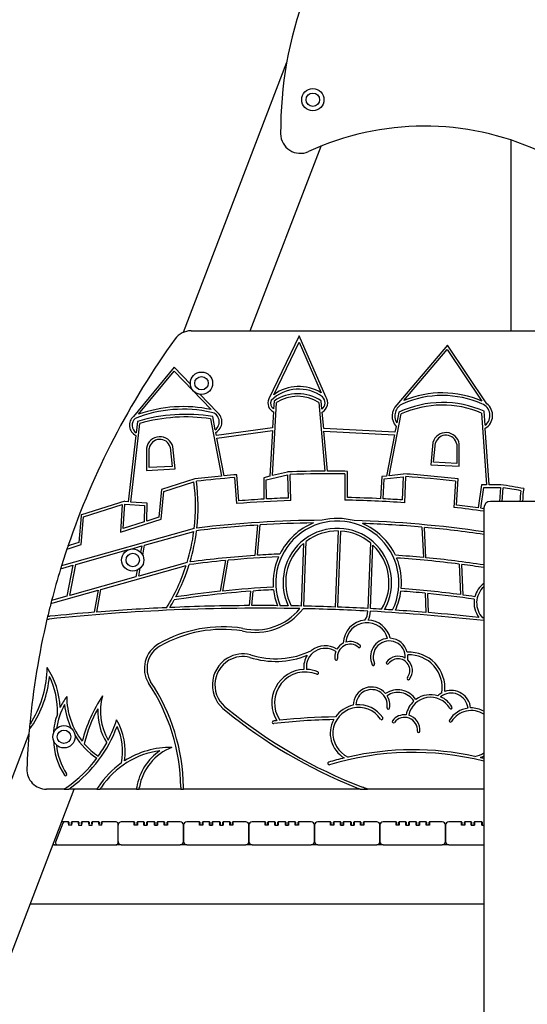
# Model space of a CAD drawing. Units: millimetres. Extents: x 13394 to 31194, y 957 to 22107.
# Drawn here: x 24145 to 24920, y 15182 to 16685 of the extents above; entities that cross this region are included whole.
import ezdxf

# ---------------------------------------------------------------- set-up
doc = ezdxf.new("R2010")
doc.units = ezdxf.units.MM
doc.layers.add('Widoczne (ISO)', color=255, linetype='Continuous')

msp = doc.modelspace()

# ---------------------------------------------------------------- linework, layer by layer
at = {"layer": 'Widoczne (ISO)'}
for p, q in [((24552.718, 16619.854), (24394.429, 16207.496)), ((24895.2, 16501.579), (24895.2, 16210.097)), ((24497.186, 16210.097), (24605.531, 16492.346)), ((24406.648, 16210.097), (24950.2, 16210.097)), ((24571.822, 16202.247), (24525.488, 16106.138)), ((24612.64, 16109.248), (24571.822, 16202.247)), ((24533.043, 16112.598), (24571.652, 16192.683)), ((24571.652, 16192.683), (24605.601, 16115.332)), ((24798.395, 16188.037), (24720.87, 16097.244)), ((24731.666, 16103.727), (24798.016, 16181.433)), ((24798.016, 16181.433), (24850.879, 16102.823)), ((24858.391, 16098.82), (24798.395, 16188.037)), ((24380.902, 16154.388), (24318.811, 16079.516)), ((24405.78, 16128.444), (24380.902, 16154.388)), ((24326.595, 16082.637), (24381.118, 16148.383)), ((24381.118, 16148.383), (24437.248, 16089.849)), ((24446.377, 16086.108), (24420.338, 16113.262)), ((24531.033, 15988.964), (24537.274, 16100.715)), ((24533.393, 16102.947), (24532.715, 16090.815)), ((24601.734, 16100.693), (24611.009, 15995.776)), ((24606.657, 16090.424), (24605.548, 16102.97)), ((24436.439, 16075.801), (24453.208, 15988.341)), ((24443.71, 16059.12), (24439.836, 16079.325)), ((24532.46, 16086.257), (24531.105, 16061.994)), ((24609.281, 16060.746), (24607.06, 16085.869)), ((24709.146, 15988.781), (24727.716, 16083.15)), ((24724.187, 16085.933), (24720.925, 16069.356)), ((24850.457, 16084.57), (24858.042, 15974.758)), ((24855.753, 16065.946), (24854.28, 16087.277)), ((24314.838, 15948.694), (24328.751, 16068.765)), ((24325.083, 16071.864), (24323.081, 16054.583)), ((24531.105, 16061.994), (24445.429, 16050.158)), ((24718.126, 16055.136), (24609.281, 16060.746)), ((24719.892, 16064.11), (24718.126, 16055.136)), ((24862.052, 15974.758), (24856.071, 16061.343)), ((24322.586, 16050.312), (24310.841, 15948.953)), ((24445.429, 16050.158), (24444.522, 16054.885)), ((24446.183, 16046.224), (24530.878, 16057.924)), ((24457.21, 15988.709), (24446.183, 16046.224)), ((24530.878, 16057.924), (24526.973, 15988.001)), ((24615.024, 15995.776), (24609.636, 16056.722)), ((24609.636, 16056.722), (24717.346, 16051.171)), ((24717.346, 16051.171), (24704.971, 15988.281)), ((24338.672, 16030.981), (24338.672, 15997.02)), ((24342.672, 16001.227), (24342.672, 16030.643)), ((24374.986, 16032.579), (24377.916, 16003.011)), ((24382.31, 15999.229), (24378.929, 16033.35)), ((24776.07, 16039.655), (24772.689, 16005.534)), ((24777.084, 16009.316), (24780.014, 16038.884)), ((24812.328, 16036.948), (24812.328, 16007.532)), ((24816.328, 16003.325), (24816.328, 16037.286)), ((24377.916, 16003.011), (24342.672, 16001.227)), ((24772.689, 16005.534), (24816.328, 16003.325)), ((24812.328, 16007.532), (24777.084, 16009.316)), ((24338.672, 15997.02), (24382.31, 15999.229)), ((24473.052, 15986.061), (24476.263, 15946.19)), ((24479.929, 15950.498), (24476.718, 15990.369)), ((24526.973, 15988.001), (24517.621, 15985.783)), ((24517.621, 15985.783), (24518.019, 15953.087)), ((24521.66, 15982.63), (24554.044, 15990.312)), ((24553.943, 15994.399), (24531.033, 15988.964)), ((24553.934, 15994.759), (24553.943, 15994.399)), ((24554.044, 15990.312), (24554.926, 15954.769)), ((24559.024, 15950.904), (24558.031, 15990.893)), ((24641.592, 15991.543), (24641.592, 15951.538)), ((24645.592, 15955.466), (24645.592, 15995.473)), ((24697.874, 15987.43), (24696.172, 15953.733)), ((24704.971, 15988.281), (24697.874, 15987.43)), ((24701.698, 15983.86), (24730.783, 15987.347)), ((24730.967, 15991.398), (24709.146, 15988.781)), ((24730.783, 15987.347), (24729.165, 15951.781)), ((24730.983, 15991.75), (24730.967, 15991.398)), ((24732.975, 15947.504), (24734.793, 15987.475)), ((24412.298, 15984.036), (24361.414, 15967.893)), ((24365.153, 15964.882), (24411.054, 15979.445)), ((24522.017, 15953.308), (24521.66, 15982.63)), ((24700.167, 15953.531), (24701.698, 15983.86)), ((24810.325, 15980.448), (24808.064, 15940.442)), ((24812.27, 15943.974), (24814.531, 15983.985)), ((24850.058, 15974.758), (24845.147, 15939.733)), ((24849.108, 15939.177), (24853.537, 15970.758)), ((24858.042, 15974.758), (24850.058, 15974.758)), ((24853.537, 15970.758), (24879.325, 15970.758)), ((24879.645, 15975.07), (24862.052, 15974.758)), ((24879.325, 15970.758), (24877.751, 15949.597)), ((24881.762, 15949.597), (24883.312, 15970.443)), ((24361.414, 15967.893), (24357.49, 15925.494)), ((24361.228, 15922.483), (24365.153, 15964.882)), ((24305.689, 15950.212), (24239.375, 15929.173)), ((24242.583, 15925.994), (24301.344, 15944.638)), ((24301.344, 15944.638), (24298.807, 15902.679)), ((24303.151, 15908.254), (24305.391, 15945.299)), ((24305.391, 15945.299), (24335.797, 15943.324)), ((24305.633, 15949.292), (24305.689, 15950.212)), ((24310.841, 15948.953), (24305.633, 15949.292)), ((24339.903, 15947.066), (24314.838, 15948.694)), ((24335.797, 15943.324), (24335.101, 15918.39)), ((24339.138, 15919.671), (24339.903, 15947.066)), ((24938.778, 15949.597), (24863.778, 15949.597)), ((24238.686, 15927.397), (24235.318, 15886.732)), ((24238.818, 15928.996), (24238.686, 15927.397)), ((24239.375, 15929.173), (24238.818, 15928.996)), ((24239.083, 15883.73), (24242.583, 15925.994)), ((24357.49, 15925.494), (24339.138, 15919.671)), ((24853.778, 15939.597), (24853.778, 14959.597)), ((24298.807, 15902.679), (24361.228, 15922.483)), ((24335.101, 15918.39), (24303.151, 15908.254)), ((24508.164, 15913.422), (24503.891, 15867.039)), ((24507.933, 15867.31), (24512.205, 15913.676)), ((24759.118, 15910.295), (24761.449, 15863.893)), ((24411.549, 15908.179), (24212.411, 15852.239)), ((24335.848, 15882.759), (24411.019, 15903.876)), ((24631.369, 15904.44), (24626.939, 15788.296)), ((24630.936, 15788.144), (24635.366, 15904.274)), ((24765.473, 15863.513), (24763.142, 15909.932)), ((24222.355, 15882.619), (24218.8, 15881.492)), ((24220.756, 15877.916), (24239.083, 15883.73)), ((24235.318, 15886.732), (24222.355, 15882.619)), ((24314.816, 15876.851), (24331.542, 15881.55)), ((24331.542, 15881.55), (24329.726, 15872.113)), ((24332.937, 15867.634), (24335.848, 15882.759)), ((24578.454, 15885.204), (24574.815, 15789.806)), ((24578.815, 15789.721), (24582.584, 15888.542)), ((24680.558, 15886.209), (24676.737, 15786.038)), ((24680.732, 15785.823), (24684.429, 15882.768)), ((24217.212, 15876.791), (24220.756, 15877.916)), ((24230.601, 15853.194), (24311.437, 15875.902)), ((24212.411, 15852.239), (24208.967, 15851.271)), ((24210.998, 15847.687), (24226.295, 15851.984)), ((24226.295, 15851.984), (24217.237, 15804.88)), ((24221.543, 15806.089), (24230.601, 15853.194)), ((24269.168, 15815.313), (24399.329, 15851.877)), ((24400.759, 15856.434), (24326.783, 15835.653)), ((24459.382, 15859.346), (24451.191, 15812.286)), ((24455.325, 15812.715), (24463.51, 15859.741)), ((24816.193, 15853.812), (24818.06, 15807.176)), ((24822.085, 15806.634), (24820.217, 15853.291)), ((24207.563, 15846.722), (24210.998, 15847.687)), ((24324.408, 15844.477), (24322.477, 15834.443)), ((24326.783, 15835.653), (24329.052, 15847.444)), ((24322.477, 15834.443), (24221.543, 15806.089)), ((24196.017, 15794.764), (24264.881, 15814.109)), ((24264.881, 15814.109), (24258.692, 15780.312)), ((24262.819, 15780.643), (24269.168, 15815.313)), ((24497.709, 15812.457), (24495.488, 15790.435)), ((24499.51, 15790.451), (24501.76, 15812.755)), ((24764.179, 15809.385), (24765.441, 15780.041)), ((24769.459, 15779.709), (24768.2, 15808.985)), ((24192.677, 15793.826), (24196.017, 15794.764)), ((24197.184, 15799.247), (24193.837, 15798.306)), ((24217.237, 15804.88), (24197.184, 15799.247)), ((24159.148, 15594.569), (23932.123, 15003.149)), ((24020.813, 14969.104), (24228.481, 15510.097)), ((24212.987, 15510.097), (24185.937, 15510.097)), ((24212.987, 15510.097), (24220.046, 15510.097)), ((24263.093, 15510.097), (24220.046, 15510.097)), ((24263.093, 15510.097), (24267.787, 15510.097)), ((24323.376, 15510.097), (24267.787, 15510.097)), ((24323.376, 15510.097), (24327.408, 15510.097)), ((24391.191, 15510.097), (24327.408, 15510.097)), ((24391.191, 15510.097), (24395.191, 15510.097)), ((24664.966, 15510.097), (24395.191, 15510.097)), ((24664.966, 15510.097), (24676.204, 15510.097)), ((24853.778, 15510.097), (24676.204, 15510.097)), ((24213.697, 15460.097), (24209.288, 15460.097)), ((24219.7, 15460.097), (24213.697, 15460.097)), ((24219.7, 15457.097), (24219.7, 15460.097)), ((24220.2, 15459.597), (24219.7, 15460.097)), ((24220.2, 15459.597), (24220.2, 15457.097)), ((24224.2, 15459.597), (24224.7, 15460.097)), ((24224.2, 15457.097), (24224.2, 15459.597)), ((24234.7, 15460.097), (24224.7, 15460.097)), ((24224.7, 15460.097), (24224.7, 15457.097)), ((24235.2, 15459.597), (24234.7, 15460.097)), ((24234.7, 15457.097), (24234.7, 15460.097)), ((24235.2, 15459.597), (24235.2, 15457.097)), ((24239.2, 15459.597), (24239.7, 15460.097)), ((24239.2, 15457.097), (24239.2, 15459.597)), ((24250.7, 15460.097), (24239.7, 15460.097)), ((24239.7, 15460.097), (24239.7, 15457.097)), ((24251.2, 15459.597), (24250.7, 15460.097)), ((24250.7, 15457.097), (24250.7, 15460.097)), ((24251.2, 15459.597), (24251.2, 15457.097)), ((24255.2, 15459.597), (24255.7, 15460.097)), ((24255.2, 15457.097), (24255.2, 15459.597)), ((24265.7, 15460.097), (24255.7, 15460.097)), ((24255.7, 15460.097), (24255.7, 15457.097)), ((24266.2, 15459.597), (24265.7, 15460.097)), ((24265.7, 15457.097), (24265.7, 15460.097)), ((24266.2, 15459.597), (24266.2, 15457.097)), ((24270.2, 15459.597), (24270.7, 15460.097)), ((24270.2, 15457.097), (24270.2, 15459.597)), ((24292.2, 15460.097), (24270.7, 15460.097)), ((24270.7, 15460.097), (24270.7, 15457.097)), ((24319.7, 15460.097), (24300.2, 15460.097)), ((24320.2, 15459.597), (24319.7, 15460.097)), ((24319.7, 15455.097), (24319.7, 15460.097)), ((24320.2, 15459.597), (24320.2, 15455.097)), ((24324.2, 15459.597), (24324.7, 15460.097)), ((24324.2, 15455.097), (24324.2, 15459.597)), ((24334.7, 15460.097), (24324.7, 15460.097)), ((24324.7, 15460.097), (24324.7, 15455.097)), ((24335.2, 15459.597), (24334.7, 15460.097)), ((24334.7, 15455.097), (24334.7, 15460.097)), ((24335.2, 15459.597), (24335.2, 15455.097)), ((24339.2, 15459.597), (24339.7, 15460.097)), ((24339.2, 15455.097), (24339.2, 15459.597)), ((24350.7, 15460.097), (24339.7, 15460.097)), ((24339.7, 15460.097), (24339.7, 15455.097)), ((24351.2, 15459.597), (24350.7, 15460.097)), ((24350.7, 15455.097), (24350.7, 15460.097)), ((24351.2, 15459.597), (24351.2, 15455.097)), ((24355.2, 15459.597), (24355.7, 15460.097)), ((24355.2, 15455.097), (24355.2, 15459.597)), ((24365.7, 15460.097), (24355.7, 15460.097)), ((24355.7, 15460.097), (24355.7, 15455.097)), ((24366.2, 15459.597), (24365.7, 15460.097)), ((24365.7, 15455.097), (24365.7, 15460.097)), ((24366.2, 15459.597), (24366.2, 15455.097)), ((24370.2, 15459.597), (24370.7, 15460.097)), ((24370.2, 15455.097), (24370.2, 15459.597)), ((24390.2, 15460.097), (24370.7, 15460.097)), ((24370.7, 15460.097), (24370.7, 15455.097)), ((24419.7, 15460.097), (24400.2, 15460.097)), ((24420.2, 15459.597), (24419.7, 15460.097)), ((24419.7, 15455.097), (24419.7, 15460.097)), ((24420.2, 15459.597), (24420.2, 15455.097)), ((24424.2, 15459.597), (24424.7, 15460.097)), ((24424.2, 15455.097), (24424.2, 15459.597)), ((24434.7, 15460.097), (24424.7, 15460.097)), ((24424.7, 15460.097), (24424.7, 15455.097)), ((24435.2, 15459.597), (24434.7, 15460.097)), ((24434.7, 15455.097), (24434.7, 15460.097)), ((24435.2, 15459.597), (24435.2, 15455.097)), ((24439.2, 15459.597), (24439.7, 15460.097)), ((24439.2, 15455.097), (24439.2, 15459.597)), ((24450.7, 15460.097), (24439.7, 15460.097)), ((24439.7, 15460.097), (24439.7, 15455.097)), ((24451.2, 15459.597), (24450.7, 15460.097)), ((24450.7, 15455.097), (24450.7, 15460.097)), ((24451.2, 15459.597), (24451.2, 15455.097)), ((24455.2, 15459.597), (24455.7, 15460.097)), ((24455.2, 15455.097), (24455.2, 15459.597)), ((24465.7, 15460.097), (24455.7, 15460.097)), ((24455.7, 15460.097), (24455.7, 15455.097)), ((24466.2, 15459.597), (24465.7, 15460.097)), ((24465.7, 15455.097), (24465.7, 15460.097)), ((24466.2, 15459.597), (24466.2, 15455.097)), ((24470.2, 15459.597), (24470.7, 15460.097)), ((24470.2, 15455.097), (24470.2, 15459.597)), ((24490.2, 15460.097), (24470.7, 15460.097)), ((24470.7, 15460.097), (24470.7, 15455.097)), ((24519.7, 15460.097), (24500.2, 15460.097)), ((24520.2, 15459.597), (24519.7, 15460.097)), ((24519.7, 15455.097), (24519.7, 15460.097)), ((24520.2, 15459.597), (24520.2, 15455.097)), ((24524.2, 15459.597), (24524.7, 15460.097)), ((24524.2, 15455.097), (24524.2, 15459.597)), ((24534.7, 15460.097), (24524.7, 15460.097)), ((24524.7, 15460.097), (24524.7, 15455.097)), ((24535.2, 15459.597), (24534.7, 15460.097)), ((24534.7, 15455.097), (24534.7, 15460.097)), ((24535.2, 15459.597), (24535.2, 15455.097)), ((24539.2, 15459.597), (24539.7, 15460.097)), ((24539.2, 15455.097), (24539.2, 15459.597)), ((24550.7, 15460.097), (24539.7, 15460.097)), ((24539.7, 15460.097), (24539.7, 15455.097)), ((24551.2, 15459.597), (24550.7, 15460.097)), ((24550.7, 15455.097), (24550.7, 15460.097)), ((24551.2, 15459.597), (24551.2, 15455.097)), ((24555.2, 15459.597), (24555.7, 15460.097)), ((24555.2, 15455.097), (24555.2, 15459.597)), ((24565.7, 15460.097), (24555.7, 15460.097)), ((24555.7, 15460.097), (24555.7, 15455.097)), ((24566.2, 15459.597), (24565.7, 15460.097)), ((24565.7, 15455.097), (24565.7, 15460.097)), ((24566.2, 15459.597), (24566.2, 15455.097)), ((24570.2, 15459.597), (24570.7, 15460.097)), ((24570.2, 15455.097), (24570.2, 15459.597)), ((24590.2, 15460.097), (24570.7, 15460.097)), ((24570.7, 15460.097), (24570.7, 15455.097)), ((24619.7, 15460.097), (24600.2, 15460.097)), ((24620.2, 15459.597), (24619.7, 15460.097)), ((24619.7, 15455.097), (24619.7, 15460.097)), ((24620.2, 15459.597), (24620.2, 15455.097)), ((24624.2, 15459.597), (24624.7, 15460.097)), ((24624.2, 15455.097), (24624.2, 15459.597)), ((24634.7, 15460.097), (24624.7, 15460.097)), ((24624.7, 15460.097), (24624.7, 15455.097)), ((24635.2, 15459.597), (24634.7, 15460.097)), ((24634.7, 15455.097), (24634.7, 15460.097)), ((24635.2, 15459.597), (24635.2, 15455.097)), ((24639.2, 15459.597), (24639.7, 15460.097)), ((24639.2, 15455.097), (24639.2, 15459.597)), ((24650.7, 15460.097), (24639.7, 15460.097)), ((24639.7, 15460.097), (24639.7, 15455.097)), ((24651.2, 15459.597), (24650.7, 15460.097)), ((24650.7, 15455.097), (24650.7, 15460.097)), ((24651.2, 15459.597), (24651.2, 15455.097)), ((24655.2, 15459.597), (24655.7, 15460.097)), ((24655.2, 15455.097), (24655.2, 15459.597)), ((24665.7, 15460.097), (24655.7, 15460.097)), ((24655.7, 15460.097), (24655.7, 15455.097)), ((24666.2, 15459.597), (24665.7, 15460.097)), ((24665.7, 15455.097), (24665.7, 15460.097)), ((24666.2, 15459.597), (24666.2, 15455.097)), ((24670.2, 15459.597), (24670.7, 15460.097)), ((24670.2, 15455.097), (24670.2, 15459.597)), ((24690.2, 15460.097), (24670.7, 15460.097)), ((24670.7, 15460.097), (24670.7, 15455.097)), ((24719.7, 15460.097), (24700.2, 15460.097)), ((24720.2, 15459.597), (24719.7, 15460.097)), ((24719.7, 15455.097), (24719.7, 15460.097)), ((24720.2, 15459.597), (24720.2, 15455.097)), ((24724.2, 15459.597), (24724.7, 15460.097)), ((24724.2, 15455.097), (24724.2, 15459.597)), ((24734.7, 15460.097), (24724.7, 15460.097)), ((24724.7, 15460.097), (24724.7, 15455.097)), ((24735.2, 15459.597), (24734.7, 15460.097)), ((24734.7, 15455.097), (24734.7, 15460.097)), ((24735.2, 15459.597), (24735.2, 15455.097)), ((24739.2, 15459.597), (24739.7, 15460.097)), ((24739.2, 15455.097), (24739.2, 15459.597)), ((24750.7, 15460.097), (24739.7, 15460.097)), ((24739.7, 15460.097), (24739.7, 15455.097)), ((24751.2, 15459.597), (24750.7, 15460.097)), ((24750.7, 15455.097), (24750.7, 15460.097)), ((24751.2, 15459.597), (24751.2, 15455.097)), ((24755.2, 15459.597), (24755.7, 15460.097)), ((24755.2, 15455.097), (24755.2, 15459.597)), ((24765.7, 15460.097), (24755.7, 15460.097)), ((24755.7, 15460.097), (24755.7, 15455.097)), ((24766.2, 15459.597), (24765.7, 15460.097)), ((24765.7, 15455.097), (24765.7, 15460.097)), ((24766.2, 15459.597), (24766.2, 15455.097)), ((24770.2, 15459.597), (24770.7, 15460.097)), ((24770.2, 15455.097), (24770.2, 15459.597)), ((24790.2, 15460.097), (24770.7, 15460.097)), ((24770.7, 15460.097), (24770.7, 15455.097)), ((24819.7, 15460.097), (24800.2, 15460.097)), ((24820.2, 15459.597), (24819.7, 15460.097)), ((24819.7, 15455.097), (24819.7, 15460.097)), ((24820.2, 15459.597), (24820.2, 15455.097)), ((24824.2, 15459.597), (24824.7, 15460.097)), ((24824.2, 15455.097), (24824.2, 15459.597)), ((24834.7, 15460.097), (24824.7, 15460.097)), ((24824.7, 15460.097), (24824.7, 15455.097)), ((24835.2, 15459.597), (24834.7, 15460.097)), ((24834.7, 15455.097), (24834.7, 15460.097)), ((24835.2, 15459.597), (24835.2, 15455.097)), ((24839.2, 15459.597), (24839.7, 15460.097)), ((24839.2, 15455.097), (24839.2, 15459.597)), ((24850.7, 15460.097), (24839.7, 15460.097)), ((24839.7, 15460.097), (24839.7, 15455.097)), ((24851.2, 15459.597), (24850.7, 15460.097)), ((24850.7, 15455.097), (24850.7, 15460.097)), ((24851.2, 15459.597), (24851.2, 15455.097)), ((24210.896, 15458.173), (24199.764, 15429.173)), ((24219.7, 15457.097), (24219.7, 15455.097)), ((24224.7, 15455.097), (24219.7, 15455.097)), ((24220.2, 15455.097), (24220.2, 15457.097)), ((24224.2, 15457.097), (24224.2, 15455.097)), ((24224.7, 15455.097), (24224.7, 15457.097)), ((24234.7, 15457.097), (24234.7, 15455.097)), ((24234.7, 15455.097), (24239.7, 15455.097)), ((24235.2, 15455.097), (24235.2, 15457.097)), ((24239.2, 15457.097), (24239.2, 15455.097)), ((24239.7, 15455.097), (24239.7, 15457.097)), ((24250.7, 15457.097), (24250.7, 15455.097)), ((24250.7, 15455.097), (24255.7, 15455.097)), ((24251.2, 15455.097), (24251.2, 15457.097)), ((24255.2, 15457.097), (24255.2, 15455.097)), ((24255.7, 15455.097), (24255.7, 15457.097)), ((24265.7, 15457.097), (24265.7, 15455.097)), ((24270.7, 15455.097), (24265.7, 15455.097)), ((24266.2, 15455.097), (24266.2, 15457.097)), ((24270.2, 15457.097), (24270.2, 15455.097)), ((24270.7, 15455.097), (24270.7, 15457.097)), ((24295.2, 15428.097), (24295.2, 15457.097)), ((24324.7, 15455.097), (24319.7, 15455.097)), ((24334.7, 15455.097), (24339.7, 15455.097)), ((24350.7, 15455.097), (24355.7, 15455.097)), ((24370.7, 15455.097), (24365.7, 15455.097)), ((24395.2, 15455.097), (24395.2, 15430.097)), ((24395.2, 15430.097), (24395.2, 15455.097)), ((24424.7, 15455.097), (24419.7, 15455.097)), ((24434.7, 15455.097), (24439.7, 15455.097)), ((24450.7, 15455.097), (24455.7, 15455.097)), ((24470.7, 15455.097), (24465.7, 15455.097)), ((24495.2, 15455.097), (24495.2, 15430.097)), ((24495.2, 15430.097), (24495.2, 15455.097)), ((24524.7, 15455.097), (24519.7, 15455.097)), ((24534.7, 15455.097), (24539.7, 15455.097)), ((24550.7, 15455.097), (24555.7, 15455.097)), ((24570.7, 15455.097), (24565.7, 15455.097)), ((24595.2, 15455.097), (24595.2, 15430.097)), ((24595.2, 15430.097), (24595.2, 15455.097)), ((24624.7, 15455.097), (24619.7, 15455.097)), ((24634.7, 15455.097), (24639.7, 15455.097)), ((24650.7, 15455.097), (24655.7, 15455.097)), ((24670.7, 15455.097), (24665.7, 15455.097)), ((24695.2, 15455.097), (24695.2, 15430.097)), ((24695.2, 15430.097), (24695.2, 15455.097)), ((24724.7, 15455.097), (24719.7, 15455.097)), ((24734.7, 15455.097), (24739.7, 15455.097)), ((24750.7, 15455.097), (24755.7, 15455.097)), ((24770.7, 15455.097), (24765.7, 15455.097)), ((24795.2, 15455.097), (24795.2, 15430.097)), ((24795.2, 15430.097), (24795.2, 15455.097)), ((24824.7, 15455.097), (24819.7, 15455.097)), ((24834.7, 15455.097), (24839.7, 15455.097)), ((24850.7, 15455.097), (24853.778, 15455.097)), ((24198.2, 15425.097), (24195.853, 15425.097)), ((24198.2, 15425.097), (24202.565, 15425.097)), ((24202.565, 15425.097), (24292.2, 15425.097)), ((24300.2, 15425.097), (24292.2, 15425.097)), ((24300.2, 15425.097), (24390.2, 15425.097)), ((24400.2, 15425.097), (24390.2, 15425.097)), ((24400.2, 15425.097), (24490.2, 15425.097)), ((24500.2, 15425.097), (24490.2, 15425.097)), ((24500.2, 15425.097), (24590.2, 15425.097)), ((24600.2, 15425.097), (24590.2, 15425.097)), ((24600.2, 15425.097), (24690.2, 15425.097)), ((24700.2, 15425.097), (24690.2, 15425.097)), ((24700.2, 15425.097), (24790.2, 15425.097)), ((24800.2, 15425.097), (24790.2, 15425.097)), ((24800.2, 15425.097), (24853.778, 15425.097)), ((24161.305, 15335.097), (24853.778, 15335.097))]:
    msp.add_line(p, q, dxfattribs=at)
for centre, radius in [((24592.7, 16563.097), 17), ((24592.7, 16563.097), 10.25), ((24422.7, 16130.097), 17), ((24422.7, 16130.097), 10.25), ((24317.7, 15860.097), 17), ((24317.7, 15860.097), 10.25), ((24212.7, 15590.097), 17), ((24212.7, 15590.097), 10.25)]:
    msp.add_circle(centre, radius, dxfattribs=at)
for centre, radius, start, end in [((25145.233, 16515.151), 601.694, 139.015758, 180.393619), ((24763.014, 16100.117), 422.664, 65.573782, 114.74302), ((24573.552, 16511.223), 30, 180.393619, 294.74302), ((25350.468, 15496.553), 1195.345, 144.08675, 161.214179), ((24406.648, 16180.097), 30, 90, 144.08675), ((24571.349, 16060.153), 60.945, 53.613203, 134.21058), ((24571.349, 16060.153), 64.945, 58.17045, 126.144709), ((24539.626, 16099.949), 15.454, 156.550544, 242.375693), ((24571.349, 16060.153), 64.945, 134.923264, 134.972262), ((24569.487, 16050.052), 64.036, 55.727315, 124.30878), ((24569.487, 16050.052), 60.036, 57.512366, 122.449302), ((24598.812, 16100.193), 12.529, 308.766262, 46.070991), ((24598.812, 16100.193), 16.529, 299.932562, 33.219085), ((24790.202, 15962.158), 149.194, 66.054774, 113.77042), ((24790.202, 15962.158), 153.194, 66.666827, 112.464012), ((24394.598, 15891.76), 202.629, 77.849423, 109.60917), ((24539.626, 16099.949), 11.454, 160.152938, 232.888204), ((24737.903, 16080.16), 24.124, 134.914468, 221.704631), ((24737.903, 16080.16), 20.124, 112.919689, 212.468976), ((24790.716, 15943.092), 157.574, 66.209648, 114.974036), ((24790.716, 15943.092), 153.574, 67.107256, 114.21901), ((24844.43, 16080.874), 18.737, 307.180943, 70.272922), ((24844.43, 16080.874), 22.737, 300.796935, 52.117748), ((24330.084, 16066.128), 17.503, 130.097644, 244.633184), ((24330.084, 16066.128), 13.503, 130.735906, 238.756591), ((24394.598, 15891.76), 198.629, 77.43864, 111.663699), ((24398.889, 15822.906), 259.668, 80.927185, 106.513059), ((24398.889, 15822.906), 255.668, 81.554483, 105.922405), ((24435.083, 16071.112), 14.773, 305.732033, 79.413435), ((24435.083, 16071.112), 18.773, 300.186616, 53.01328), ((24359.064, 16027.687), 20.657, 15.910062, 170.824506), ((24795.936, 16033.992), 20.657, 9.175494, 164.089938), ((24795.936, 16033.992), 16.657, 10.22062, 162.921526), ((24359.064, 16027.687), 16.657, 17.078474, 169.77938), ((24613.196, 14271.156), 1724.622, 95.322799, 96.689465), ((24613.196, 14271.156), 1720.622, 94.671899, 96.615368), ((24613.196, 14271.156), 1724.622, 94.538856, 95.189273), ((24613.196, 14271.156), 1724.622, 90.072651, 91.969204), ((24613.196, 14271.156), 1720.622, 89.054392, 91.837273), ((24613.196, 14271.156), 1724.622, 88.923676, 89.939245), ((24613.196, 14271.156), 1724.622, 83.295888, 86.0838), ((24613.196, 14271.156), 1720.622, 83.421247, 85.947511), ((24120.858, 15941.796), 292.628, 353.403391, 7.392106), ((24120.858, 15941.796), 296.628, 353.634212, 7.462502), ((24613.196, 14271.156), 1724.622, 79.933769, 81.112346), ((24613.196, 14271.156), 1720.622, 80.059049, 80.967897), ((24613.196, 14271.156), 1684.622, 87.176754, 88.898116), ((25357.702, 15916.38), 450.206, 173.679304, 175.768673), ((25357.702, 15916.38), 446.206, 173.197801, 175.730671), ((24613.196, 14271.156), 1680.622, 91.847154, 94.673484), ((24613.196, 14271.156), 1684.622, 93.238772, 94.537278), ((24613.196, 14271.156), 1684.622, 91.982194, 93.102601), ((24613.196, 14271.156), 1680.622, 85.913015, 89.031883), ((24613.196, 14271.156), 1684.622, 86.052624, 87.04071), ((24613.196, 14271.156), 1680.622, 81.769785, 83.341565), ((24613.196, 14271.156), 1684.622, 82.085942, 83.213408), ((24863.778, 15939.597), 10, 90, 180), ((24613.196, 14271.156), 1684.622, 81.789462, 81.949898), ((24613.196, 14271.156), 1645.622, 93.659375, 96.911339), ((24613.196, 14271.156), 1649.622, 90.226048, 96.877538), ((24613.196, 14271.156), 1645.622, 90.672763, 93.518428), ((24630.098, 15825.536), 94.064, 333.661048, 201.998705), ((24630.098, 15825.536), 98.064, 111.678558, 153.556606), ((24630.098, 15825.536), 98.064, 74.942536, 103.811447), ((24613.196, 14271.156), 1649.622, 81.614018, 88.527935), ((24630.098, 15825.536), 98.064, 25.197377, 67.075425), ((24613.196, 14271.156), 1645.622, 84.912711, 88.08122), ((24120.858, 15941.796), 292.628, 343.039623, 352.554358), ((24120.858, 15941.796), 296.628, 343.428136, 352.839095), ((24630.098, 15825.536), 82.914, 330.39625, 205.263504), ((24630.098, 15825.536), 78.914, 89.076927, 127.020636), ((24630.098, 15825.536), 78.914, 50.250888, 86.172374), ((24613.196, 14271.156), 1645.622, 81.593487, 84.772062), ((25350.468, 15496.553), 1195.345, 161.214179, 161.451985), ((24630.098, 15825.536), 78.914, 130.877308, 206.696769), ((24630.098, 15825.536), 78.914, 328.962985, 46.489375), ((25350.468, 15496.553), 1195.345, 161.451985, 162.737503), ((24613.196, 14271.156), 1599.622, 93.918164, 97.47247), ((24613.196, 14271.156), 1595.622, 92.615723, 95.382831), ((24613.196, 14271.156), 1599.622, 92.540403, 93.77306), ((24630.098, 15825.536), 98.064, 156.196475, 184.019041), ((24613.196, 14271.156), 1599.622, 84.68218, 86.21358), ((25350.468, 15496.553), 1195.345, 162.737503, 162.9657), ((24120.858, 15941.796), 292.628, 328.128715, 342.104506), ((24120.858, 15941.796), 296.628, 332.240059, 342.57904), ((24613.196, 14271.156), 1595.622, 95.531763, 97.53785), ((24630.098, 15825.536), 98.064, 354.734942, 22.557508), ((24613.196, 14271.156), 1595.622, 82.690944, 86.13826), ((24613.196, 14271.156), 1599.622, 81.349916, 84.537403), ((24613.196, 14271.156), 1595.622, 81.328064, 82.545239), ((25350.468, 15496.553), 1195.345, 162.9657, 165.378027), ((24875.844, 15794.6), 37.06, 126.542236, 165.167187), ((24613.196, 14271.156), 1545.622, 94.285036, 98.640826), ((24613.196, 14271.156), 1549.622, 96.000947, 98.52993), ((24613.196, 14271.156), 1549.622, 92.993309, 95.847245), ((24613.196, 14271.156), 1545.622, 92.987625, 94.134483), ((24630.098, 15825.536), 98.064, 186.358009, 201.031373), ((24630.098, 15825.536), 98.064, 334.628381, 352.395974), ((24613.196, 14271.156), 1545.622, 84.394161, 85.766358), ((24613.196, 14271.156), 1549.622, 82.403086, 85.760674), ((24613.196, 14271.156), 1545.622, 81.591768, 84.244371), ((24613.196, 14271.156), 1549.622, 81.583174, 82.252924), ((24875.844, 15794.6), 33.06, 131.871058, 223.746757), ((25350.468, 15496.553), 1195.345, 165.59987, 166.590836), ((25350.468, 15496.553), 1195.345, 165.378027, 165.59987), ((24120.858, 15941.796), 296.628, 328.656379, 331.274793), ((24510.401, 12666.805), 3123.666, 90.273549, 92.499111), ((24510.401, 12666.805), 3123.666, 89.483365, 90.199776), ((24510.401, 12666.805), 3123.666, 89.179818, 89.404196), ((24510.401, 12666.805), 3123.666, 88.818409, 89.097595), ((24875.844, 15794.6), 37.06, 171.364781, 216.859881), ((24510.401, 12666.805), 3119.666, 88.85509, 95.896859), ((24510.401, 12666.805), 3123.666, 94.621982, 95.871232), ((24510.401, 12666.805), 3123.666, 92.587768, 94.546038), ((24505.052, 15840.467), 90.974, 257.263485, 323.020466), ((24505.052, 15840.467), 86.974, 257.178196, 321.097138), ((24510.401, 12666.805), 3119.666, 86.944314, 88.763416), ((24510.401, 12666.805), 3123.666, 87.861906, 88.745029), ((24510.401, 12666.805), 3123.666, 86.947549, 87.788536), ((24652.477, 15782.384), 24.225, 324.207442, 359.174402), ((24652.477, 15782.384), 28.225, 330.161303, 358.853012), ((24510.401, 12666.805), 3119.666, 83.680737, 86.870801), ((24510.401, 12666.805), 3123.666, 86.562158, 86.87417), ((24510.401, 12666.805), 3123.666, 86.255558, 86.479936), ((24510.401, 12666.805), 3123.666, 85.316728, 86.176388), ((24510.401, 12666.805), 3123.666, 83.828832, 85.242778), ((25350.468, 15496.553), 1195.345, 166.79392, 174.60802), ((25350.468, 15496.553), 1195.345, 166.590836, 166.79392), ((24675.481, 15731.873), 36.497, 95.272206, 178.309136), ((24675.481, 15731.873), 32.497, 15.241579, 175.235063), ((24675.481, 15731.873), 36.497, 13.639561, 87.676416), ((24510.401, 12666.805), 3123.666, 83.688862, 83.722383), ((24455.043, 15561.917), 196.164, 80.993784, 119.899302), ((24455.043, 15561.917), 192.164, 81.032859, 119.899302), ((24378.865, 15694.317), 43.413, 119.846949, 210.813542), ((24649.605, 15712.158), 23.341, 117.024012, 149.940576), ((24649.605, 15712.158), 19.341, 48.781958, 187.914795), ((24649.605, 15712.158), 23.341, 48.781958, 106.192023), ((24709.33, 15711.964), 28.562, 95.012605, 204.434131), ((24709.33, 15711.964), 24.562, 356.024583, 204.434131), ((24709.33, 15711.964), 28.562, 14.744375, 86.752037), ((24378.868, 15694.317), 39.415, 119.844326, 210.663042), ((24485.792, 15671.574), 45.194, 75.066837, 120.991391), ((24535.886, 15835.611), 126.361, 252.285408, 295.729864), ((24611.483, 15696.497), 28.7, 55.623092, 186.859046), ((24611.483, 15696.497), 32.7, 56.767799, 129.362472), ((24649.605, 15712.158), 23.341, 159.886423, 187.914795), ((24663.667, 15728.211), 2, 228.781958, 48.781958), ((24739.721, 15664.639), 54.664, 354.255327, 92.903735), ((24709.33, 15711.964), 28.562, 351.124722, 6.632783), ((24739.721, 15664.639), 50.664, 351.658232, 92.284832), ((24487.156, 15669.209), 47.924, 120.93328, 235.369028), ((24487.156, 15669.209), 43.924, 120.930631, 235.577052), ((24485.792, 15671.574), 41.194, 75.197723, 120.994208), ((24535.886, 15835.611), 130.361, 252.32941, 291.757819), ((24611.483, 15696.497), 32.7, 146.516497, 186.051538), ((24628.467, 15709.219), 2, 187.914795, 7.914795), ((24685.148, 15700.977), 2, 204.434131, 24.434131), ((24706.848, 15703.034), 2, 143.881163, 323.881163), ((24722.898, 15691.322), 21.869, 60.000796, 143.881163), ((24722.898, 15691.322), 17.869, 322.561106, 143.881163), ((24722.898, 15691.322), 21.869, 322.561106, 47.936044), ((24029.177, 15696.754), 157.939, 328.584444, 359.708141), ((24084.536, 15629.302), 122.328, 2.565579, 33.012598), ((24581.227, 15641.979), 51.121, 92.536729, 212.135199), ((24581.227, 15641.979), 47.121, 68.107741, 214.501), ((24581.227, 15641.979), 51.121, 68.107741, 88.026333), ((24599.542, 15687.557), 2, 248.107741, 68.107741), ((24029.177, 15696.754), 161.939, 325.813088, 354.796034), ((24084.536, 15629.302), 118.328, 358.086135, 26.481527), ((24097.8, 15508.827), 293.394, 0.83389, 33.808867), ((24097.8, 15508.827), 297.394, 0.822673, 33.788159), ((24738.675, 15679.243), 2, 142.561106, 322.561106), ((24682.374, 15638.207), 27.957, 39.891746, 180.086138), ((24682.374, 15638.207), 23.957, 351.164672, 178.664918), ((24722.497, 15628.532), 33.327, 34.005383, 124.075931), ((24722.497, 15628.532), 29.327, 33.30695, 123.842432), ((24803.971, 15631.026), 29.819, 118.268143, 133.205377), ((24803.971, 15631.026), 25.819, 6.180207, 128.733761), ((24803.971, 15631.026), 29.819, 5.931105, 109.310548), ((24302.809, 15589.056), 106.393, 143.824051, 154.548509), ((24326.618, 15651.317), 109.692, 179.718201, 218.274196), ((24460.521, 15526.2), 227.324, 146.259363, 165.433964), ((24354.276, 15628.904), 86.075, 164.115094, 210.560517), ((24682.374, 15638.207), 27.957, 351.164672, 31.682811), ((24772.428, 15616.551), 37.881, 132.149823, 169.156718), ((24772.428, 15616.551), 33.881, 30.286693, 169.136552), ((24772.428, 15616.551), 37.881, 72.915899, 126.069563), ((24772.428, 15616.551), 37.881, 30.286693, 66.032435), ((24302.809, 15589.056), 106.393, 160.053894, 176.468904), ((24302.809, 15589.056), 102.393, 150.640143, 172.320105), ((24326.618, 15651.317), 113.692, 186.088215, 205.098318), ((24460.521, 15526.2), 223.324, 151.486566, 166.179393), ((24354.276, 15628.904), 90.075, 177.516707, 212.102273), ((24939.327, 16215.656), 757.025, 230.707702, 248.133142), ((24939.327, 16215.656), 753.025, 230.695061, 248.904464), ((24662.877, 15595.362), 39.631, 33.292411, 246.023653), ((24662.877, 15595.362), 43.631, 101.18105, 145.090907), ((24662.877, 15595.362), 43.631, 33.292411, 95.859224), ((24708.022, 15634.22), 2, 171.164672, 351.164672), ((24834.585, 15594.941), 39.178, 97.251234, 148.344638), ((24803.412, 15634.647), 2, 210.286693, 30.286693), ((24834.585, 15594.941), 35.178, 56.934587, 148.344638), ((24834.585, 15594.941), 39.178, 60.666536, 91.396223), ((24101.203, 15677.739), 201.493, 332.640626, 342.120143), ((24213.122, 15567.807), 93.196, 351.029292, 31.050131), ((24532.697, 15612.151), 2, 96.951948, 276.951948), ((24635.049, 14772.741), 847.627, 96.578661, 96.951948), ((24635.049, 14772.741), 843.627, 90.709652, 96.951948), ((24635.049, 14772.741), 847.627, 90.537524, 96.275562), ((24662.877, 15595.362), 43.631, 151.316498, 239.552782), ((24697.676, 15618.214), 2, 213.292411, 33.292411), ((24715.808, 15613.394), 2, 142.48912, 322.48912), ((24732.854, 15600.309), 23.489, 84.212036, 142.48912), ((24732.854, 15600.309), 19.489, 355.180471, 142.48912), ((24732.854, 15600.309), 23.489, 355.180471, 74.443009), ((24802.939, 15614.452), 2, 148.344638, 328.344638), ((25350.468, 15496.553), 1195.345, 174.993076, 177.858575), ((25350.468, 15496.553), 1195.345, 174.60802, 174.993076), ((24101.203, 15677.739), 205.493, 306.754717, 339.553277), ((24213.122, 15567.807), 89.196, 348.612508, 25.319452), ((24754.267, 15598.503), 2, 175.180471, 355.180471), ((24302.809, 15589.056), 106.393, 182.20704, 212.755123), ((24326.618, 15651.317), 113.692, 211.408415, 235.805346), ((24326.618, 15651.317), 109.692, 220.864728, 235.876548), ((24101.203, 15677.739), 201.493, 324.422618, 331.318608), ((24302.809, 15589.056), 102.393, 186.355839, 212.755123), ((24375.924, 15442.221), 127.674, 97.529232, 146.279854), ((24375.924, 15442.221), 131.674, 89.349982, 122.498652), ((24406.146, 15499.866), 83.4, 124.261541, 170.871297), ((24406.146, 15499.866), 79.4, 111.212145, 170.407176), ((24745.865, 15121.359), 444.866, 75.961448, 106.697323), ((24745.865, 15121.359), 448.866, 77.873058, 102.753772), ((24834.585, 15594.941), 35.178, 279.121538, 303.065413), ((24101.203, 15677.739), 201.493, 305.203474, 323.284488), ((24375.924, 15442.221), 131.674, 124.913249, 147.433853), ((24617.473, 15549.383), 2, 106.697323, 286.697323), ((24745.865, 15121.359), 448.866, 103.540973, 106.697323), ((24834.585, 15594.941), 39.178, 290.843708, 299.333464), ((24745.865, 15121.359), 448.866, 76.089081, 76.778806), ((24185.937, 15540.097), 30, 177.858575, 270), ((24215.015, 15532.575), 2, 212.755123, 32.755123), ((24213.697, 15457.097), 3, 90, 159), ((24292.2, 15457.097), 3, 0, 90), ((24300.2, 15455.097), 5, 90, 180), ((24390.2, 15455.097), 5, 0, 90), ((24400.2, 15455.097), 5, 90, 180), ((24490.2, 15455.097), 5, 0, 90), ((24500.2, 15455.097), 5, 90, 180), ((24590.2, 15455.097), 5, 0, 90), ((24600.2, 15455.097), 5, 90, 180), ((24690.2, 15455.097), 5, 0, 90), ((24700.2, 15455.097), 5, 90, 180), ((24790.2, 15455.097), 5, 0, 90), ((24800.2, 15455.097), 5, 90, 180), ((24202.565, 15428.097), 3, 159, 270), ((24300.2, 15430.097), 5, 180, 270), ((24390.2, 15430.097), 5, 270, 0), ((24400.2, 15430.097), 5, 180, 270), ((24490.2, 15430.097), 5, 270, 0), ((24500.2, 15430.097), 5, 180, 270), ((24590.2, 15430.097), 5, 270, 0), ((24600.2, 15430.097), 5, 180, 270), ((24690.2, 15430.097), 5, 270, 0), ((24700.2, 15430.097), 5, 180, 270), ((24790.2, 15430.097), 5, 270, 0), ((24800.2, 15430.097), 5, 180, 270), ((24198.2, 15428.097), 3, 227.165954, 270), ((24292.2, 15428.097), 3, 270, 0)]:
    msp.add_arc(centre, radius, start, end, dxfattribs=at)
for points, knots in [([(24186.734, 15769.634), (24186.734, 15769.634), (24186.735, 15769.635), (24186.749, 15769.636), (24186.834, 15769.645), (24187.14, 15769.677), (24187.363, 15769.7), (24187.928, 15769.759), (24188.272, 15769.795), (24189.041, 15769.874), (24189.465, 15769.918), (24189.892, 15769.962), (24189.893, 15769.962), (24189.893, 15769.962)], [0.102656631, 0.102656631, 0.102656631, 0.102656631, 0.112556677, 0.112556677, 0.223755667, 0.223755667, 0.338566804, 0.338566804, 0.46028542, 0.46028542, 0.588671273, 0.588671273, 0.588814368, 0.588814368, 0.588814368, 0.588814368]), ([(24190.872, 15774.084), (24190.44, 15774.04), (24190.011, 15773.996), (24189.222, 15773.914), (24188.865, 15773.877), (24188.288, 15773.818), (24188.066, 15773.795), (24187.785, 15773.765), (24187.714, 15773.758), (24187.709, 15773.758), (24187.709, 15773.758), (24187.709, 15773.758)], [0.589072757, 0.589072757, 0.589072757, 0.589072757, 0.71899892, 0.71899892, 0.846048524, 0.846048524, 0.965415531, 0.965415531, 1.071787452, 1.071787452, 1.075600889, 1.075600889, 1.075600889, 1.075600889]), ([(24163.964, 15614.43), (24163.745, 15614.072), (24163.525, 15613.715), (24162.632, 15612.278), (24162.012, 15611.311), (24161.216, 15610.089), (24160.969, 15609.715), (24160.668, 15609.261), (24160.564, 15609.106), (24160.447, 15608.931), (24160.418, 15608.887), (24160.412, 15608.879), (24160.412, 15608.878), (24160.412, 15608.878)], [0.808217911, 0.808217911, 0.808217911, 0.808217911, 0.894598465, 0.894598465, 1.160814217, 1.160814217, 1.32277423, 1.32277423, 1.42611283, 1.42611283, 1.499361154, 1.499361154, 1.506756684, 1.506756684, 1.506756684, 1.506756684]), ([(24159.684, 15600.878), (24159.684, 15600.878), (24159.69, 15600.886), (24159.725, 15600.934), (24159.776, 15601.003), (24159.937, 15601.223), (24160.063, 15601.395), (24160.411, 15601.874), (24160.678, 15602.245), (24161.482, 15603.37), (24162.061, 15604.194), (24162.827, 15605.31), (24162.981, 15605.536), (24163.135, 15605.761)], [0.107837684, 0.107837684, 0.107837684, 0.107837684, 0.138096377, 0.138096377, 0.204295433, 0.204295433, 0.29534622, 0.29534622, 0.434256407, 0.434256407, 0.647314732, 0.647314732, 0.70082334, 0.70082334, 0.70082334, 0.70082334]), ([(24217.36, 15513.097), (24216.799, 15512.701), (24216.185, 15512.273), (24215.005, 15511.46), (24214.439, 15511.074), (24213.716, 15510.586), (24213.463, 15510.416), (24213.189, 15510.232), (24213.115, 15510.183), (24213.014, 15510.115), (24212.987, 15510.097), (24212.987, 15510.097)], [-0.637690445, -0.637690445, -0.637690445, -0.637690445, -0.431468071, -0.431468071, -0.225245698, -0.225245698, -0.112622849, -0.112622849, -0.056311424, -0.056311424, 0, 0, 0, 0]), ([(24220.046, 15510.097), (24220.046, 15510.097), (24220.071, 15510.115), (24220.166, 15510.183), (24220.237, 15510.233), (24220.499, 15510.42), (24220.744, 15510.594), (24221.427, 15511.084), (24221.957, 15511.467), (24223.063, 15512.276), (24223.64, 15512.703), (24224.168, 15513.097)], [0, 0, 0, 0, 0.056190437, 0.056190437, 0.112380874, 0.112380874, 0.224761747, 0.224761747, 0.422586593, 0.422586593, 0.620411439, 0.620411439, 0.620411439, 0.620411439]), ([(24264.953, 15513.097), (24264.711, 15512.72), (24264.453, 15512.311), (24263.977, 15511.548), (24263.758, 15511.193), (24263.441, 15510.674), (24263.312, 15510.46), (24263.137, 15510.172), (24263.093, 15510.097), (24263.093, 15510.097)], [-0.493101793, -0.493101793, -0.493101793, -0.493101793, -0.358582926, -0.358582926, -0.224064059, -0.224064059, -0.112032029, -0.112032029, 0, 0, 0, 0]), ([(24267.787, 15510.097), (24267.787, 15510.097), (24267.834, 15510.172), (24268.015, 15510.459), (24268.149, 15510.671), (24268.48, 15511.189), (24268.709, 15511.545), (24269.208, 15512.311), (24269.477, 15512.719), (24269.73, 15513.097)], [0, 0, 0, 0, 0.111966055, 0.111966055, 0.223932111, 0.223932111, 0.360259749, 0.360259749, 0.496587388, 0.496587388, 0.496587388, 0.496587388]), ([(24323.802, 15513.097), (24323.742, 15512.721), (24323.68, 15512.319), (24323.572, 15511.578), (24323.525, 15511.24), (24323.453, 15510.708), (24323.424, 15510.478), (24323.385, 15510.173), (24323.376, 15510.097), (24323.376, 15510.097)], [-0.454400059, -0.454400059, -0.454400059, -0.454400059, -0.340115829, -0.340115829, -0.225831599, -0.225831599, -0.1129158, -0.1129158, 0, 0, 0, 0]), ([(24327.408, 15510.097), (24327.408, 15510.097), (24327.418, 15510.173), (24327.458, 15510.478), (24327.489, 15510.707), (24327.564, 15511.239), (24327.614, 15511.578), (24327.728, 15512.319), (24327.793, 15512.721), (24327.856, 15513.097)], [0, 0, 0, 0, 0.112906341, 0.112906341, 0.225812682, 0.225812682, 0.340231425, 0.340231425, 0.454650168, 0.454650168, 0.454650168, 0.454650168]), ([(24391.163, 15513.097), (24391.169, 15512.721), (24391.174, 15512.319), (24391.181, 15511.58), (24391.184, 15511.242), (24391.188, 15510.71), (24391.19, 15510.479), (24391.191, 15510.173), (24391.191, 15510.097), (24391.191, 15510.097)], [-0.452036997, -0.452036997, -0.452036997, -0.452036997, -0.339024076, -0.339024076, -0.226011155, -0.226011155, -0.113005578, -0.113005578, 0, 0, 0, 0]), ([(24395.191, 15510.097), (24395.191, 15510.097), (24395.191, 15510.173), (24395.19, 15510.479), (24395.188, 15510.71), (24395.184, 15511.242), (24395.182, 15511.58), (24395.174, 15512.319), (24395.169, 15512.721), (24395.164, 15513.097)], [0, 0, 0, 0, 0.113005589, 0.113005589, 0.226011178, 0.226011178, 0.339023915, 0.339023915, 0.452036651, 0.452036651, 0.452036651, 0.452036651]), ([(24657.372, 15513.097), (24658.383, 15512.692), (24659.491, 15512.25), (24661.112, 15511.608), (24661.645, 15511.397), (24662.668, 15510.995), (24663.157, 15510.803), (24664, 15510.474), (24664.443, 15510.301), (24664.78, 15510.17), (24664.848, 15510.143), (24664.942, 15510.107), (24664.966, 15510.097), (24664.966, 15510.097)], [-0.876599861, -0.876599861, -0.876599861, -0.876599861, -0.549786991, -0.549786991, -0.386380556, -0.386380556, -0.222974121, -0.222974121, -0.079336399, -0.079336399, -0.0396682, -0.0396682, 0, 0, 0, 0]), ([(24676.204, 15510.097), (24676.204, 15510.097), (24676.179, 15510.107), (24676.084, 15510.142), (24676.015, 15510.168), (24675.67, 15510.297), (24675.214, 15510.467), (24674.34, 15510.795), (24673.827, 15510.988), (24672.757, 15511.392), (24672.2, 15511.603), (24670.506, 15512.248), (24669.35, 15512.69), (24668.295, 15513.097)], [0, 0, 0, 0, 0.039219814, 0.039219814, 0.078439628, 0.078439628, 0.223949299, 0.223949299, 0.393540714, 0.393540714, 0.56313213, 0.56313213, 0.902314962, 0.902314962, 0.902314962, 0.902314962])]:
    msp.add_open_spline(points, degree=3, knots=knots, dxfattribs=at)

doc.saveas('drawing.dxf')
